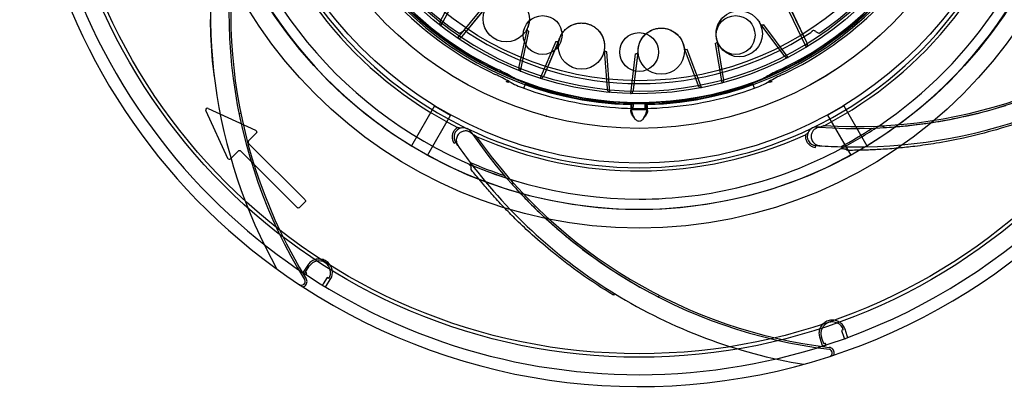
# Model space of a CAD drawing. Units: inches. Extents: x -11.7 to 15.6, y -9 to 16.2.
# Drawn here: x -9.6 to -5.4, y -6.9 to -5.3 of the extents above; entities that cross this region are included whole.
import ezdxf

# ---------------------------------------------------------------- set-up
doc = ezdxf.new("R2010")
doc.units = ezdxf.units.IN
doc.header["$LTSCALE"] = 0.935
doc.header["$MEASUREMENT"] = 0
doc.layers.get('0').update_dxf_attribs({"linetype": 'CONTINUOUS'})

msp = doc.modelspace()

# ---------------------------------------------------------------- linework, layer by layer
at = {"color": 6, "linetype": 'CONTINUOUS'}
for p, q in [((-7.8165, -5.3122), (-7.7381, -5.1675)), ((-7.8156, -5.3326), (-7.7334, -5.1805)), ((-7.6357, -5.2531), (-7.7439, -5.3846)), ((-7.7242, -5.3781), (-7.6216, -5.2532)), ((-7.7242, -5.3781), (-7.6233, -5.2558)), ((-6.3336, -5.2704), (-6.2596, -5.4237)), ((-6.2572, -5.4032), (-6.3276, -5.2577)), ((-6.2572, -5.4032), (-6.3259, -5.2602)), ((-7.448, -5.3456), (-7.4826, -5.5065)), ((-7.476, -5.5259), (-7.4399, -5.3568)), ((-6.4543, -5.3275), (-6.3558, -5.4593)), ((-6.3369, -5.467), (-6.4405, -5.3287)), ((-7.3257, -5.3991), (-7.3926, -5.5556)), ((-7.3755, -5.5439), (-7.3122, -5.3952)), ((-7.3755, -5.5439), (-7.313, -5.3982)), ((-6.6113, -5.557), (-6.638, -5.3975)), ((-6.6113, -5.5569), (-6.6372, -5.4005)), ((-7.1196, -5.4352), (-7.1076, -5.5993)), ((-7.0959, -5.616), (-7.1086, -5.4436)), ((-6.9944, -5.6052), (-6.9753, -5.4447)), ((-6.9944, -5.6051), (-6.9753, -5.4477)), ((-6.7792, -5.429), (-6.7217, -5.5831)), ((-6.7057, -5.5959), (-6.7663, -5.434)), ((-6.6474, -5.4081), (-6.6194, -5.576)), ((-6.9872, -5.4521), (-7.0074, -5.6212)), ((-7.5236, -5.5702), (-7.5252, -5.574)), ((-6.4187, -5.5702), (-6.4171, -5.574)), ((-7.4615, -5.5987), (-7.4535, -5.5764)), ((-6.4807, -5.5987), (-6.4888, -5.5765)), ((-8.8156, -5.6946), (-8.7224, -5.8965)), ((-8.8052, -5.6842), (-8.6034, -5.7775)), ((-7.0066, -5.677), (-7.007, -5.6965)), ((-6.9961, -5.6888), (-6.9461, -5.6888)), ((-6.9465, -5.6652), (-6.9957, -5.6652)), ((-6.94, -5.6898), (-6.9383, -5.6909)), ((-6.9383, -5.6909), (-6.9388, -5.6676)), ((-6.9352, -5.6965), (-6.9357, -5.677)), ((-6.2051, -5.7643), (-6.2136, -5.7637)), ((-5.9315, -5.7661), (-5.9289, -5.766)), ((-5.9289, -5.766), (-5.9177, -5.7653)), ((-5.9177, -5.7653), (-5.9063, -5.7645)), ((-5.9063, -5.7645), (-5.8965, -5.7638)), ((-5.8965, -5.7638), (-5.8849, -5.7629)), ((-7.6824, -5.7907), (-7.6872, -5.7837)), ((-8.7097, -5.8987), (-8.6777, -5.8667)), ((-8.6665, -5.8667), (-8.4271, -6.1061)), ((-8.6331, -5.8333), (-8.3937, -6.0727)), ((-7.7423, -5.8424), (-7.7472, -5.8353)), ((-6.2021, -5.8434), (-6.2106, -5.8428)), ((-7.5132, -6.0057), (-7.5115, -6.0077)), ((-7.5115, -6.0077), (-7.5039, -6.016)), ((-7.5039, -6.016), (-7.4962, -6.0245)), ((-7.4962, -6.0245), (-7.4896, -6.0317)), ((-7.4896, -6.0317), (-7.4816, -6.0402)), ((-8.416, -6.1061), (-8.3937, -6.0839))]:
    msp.add_line(p, q, dxfattribs=at)
at = {"color": 7, "linetype": 'CONTINUOUS'}
for p, q in [((-7.4552, -5.5804), (-7.4535, -5.5764)), ((-6.4888, -5.5764), (-6.487, -5.5804)), ((-7.8418, -5.6731), (-7.9404, -5.8437)), ((-7.8418, -5.6731), (-7.7737, -5.7125)), ((-7.0034, -5.6676), (-7.004, -5.6909)), ((-7.004, -5.6909), (-7.0023, -5.6898)), ((-6.9961, -5.6888), (-6.9957, -5.6652)), ((-6.9465, -5.6652), (-6.9461, -5.6888)), ((-6.94, -5.6898), (-6.9405, -5.6665)), ((-6.9405, -5.6665), (-6.9388, -5.6676)), ((-6.1686, -5.7125), (-6.1004, -5.6731)), ((-6.1004, -5.6731), (-6.0019, -5.8437)), ((-8.6741, -5.7067), (-8.6664, -5.7051)), ((-7.7737, -5.7125), (-7.8722, -5.8831)), ((-6.1686, -5.7125), (-6.0701, -5.8831)), ((-5.9358, -5.7585), (-5.9275, -5.7647)), ((-8.6331, -5.8222), (-8.6011, -5.7902)), ((-7.7586, -5.8327), (-7.7521, -5.8282)), ((-6.2198, -5.8501), (-6.2193, -5.8422)), ((-6.0873, -5.8628), (-6.0951, -5.8558)), ((-7.6859, -5.9442), (-7.6853, -5.9338)), ((-7.5099, -5.9976), (-7.5096, -6.008)), ((-8.3818, -6.3518), (-8.3976, -6.3766)), ((-8.391, -6.3808), (-8.3752, -6.3561)), ((-8.3976, -6.3766), (-8.402, -6.3832)), ((-8.3901, -6.3815), (-8.391, -6.3808)), ((-8.3893, -6.3926), (-8.3851, -6.3863)), ((-8.2988, -6.4047), (-8.3154, -6.4307)), ((-8.2922, -6.409), (-8.2988, -6.4047)), ((-8.3154, -6.4307), (-8.3193, -6.4371)), ((-8.3054, -6.4447), (-8.3013, -6.438)), ((-8.3013, -6.438), (-8.2856, -6.4132)), ((-7.0758, -6.4726), (-7.0799, -6.4793)), ((-6.8891, -6.4873), (-6.8855, -6.4803)), ((-6.2025, -6.6611), (-6.193, -6.6888)), ((-6.1855, -6.6863), (-6.1951, -6.6585)), ((-6.102, -6.6266), (-6.1094, -6.6291)), ((-6.1094, -6.6291), (-6.0994, -6.6583)), ((-6.0994, -6.6583), (-6.0968, -6.6654)), ((-6.085, -6.6518), (-6.0945, -6.624)), ((-6.0823, -6.6592), (-6.085, -6.6518)), ((-6.193, -6.6888), (-6.1906, -6.6963)), ((-6.1845, -6.686), (-6.1855, -6.6863)), ((-6.1753, -6.6923), (-6.1776, -6.6851))]:
    msp.add_line(p, q, dxfattribs=at)
at = {"color": 6, "linetype": 'CONTINUOUS'}
for points in [[(-8.779, -5.5515), (-8.7816, -5.5288), (-8.7841, -5.5062), (-8.7863, -5.4836), (-8.7882, -5.461), (-8.79, -5.4386), (-8.7914, -5.4162), (-8.7927, -5.394), (-8.7937, -5.3718), (-8.7945, -5.3499), (-8.7951, -5.3281), (-8.7955, -5.3064)], [(-7.4383, -5.3035), (-7.4385, -5.3088), (-7.4389, -5.3141), (-7.4397, -5.3195), (-7.4408, -5.3248), (-7.4421, -5.3302), (-7.4438, -5.3354), (-7.4458, -5.3406), (-7.448, -5.3456)], [(-7.3122, -5.3952), (-7.3107, -5.3899), (-7.3089, -5.3847), (-7.3068, -5.3795), (-7.3045, -5.3746), (-7.3018, -5.3698), (-7.299, -5.3652), (-7.2959, -5.3608), (-7.2927, -5.3566), (-7.2893, -5.3527), (-7.2857, -5.349), (-7.2821, -5.3456), (-7.2783, -5.3424), (-7.2745, -5.3395), (-7.2706, -5.3368), (-7.2666, -5.3343), (-7.2627, -5.3321), (-7.2587, -5.3301), (-7.2548, -5.3284), (-7.2509, -5.3268), (-7.247, -5.3255), (-7.2431, -5.3243), (-7.2393, -5.3233), (-7.2355, -5.3225), (-7.2318, -5.3219), (-7.2281, -5.3214), (-7.2244, -5.321), (-7.2208, -5.3208), (-7.2173, -5.3207), (-7.2138, -5.3208), (-7.2103, -5.3209), (-7.2068, -5.3212), (-7.2034, -5.3216), (-7.2, -5.3221), (-7.1967, -5.3228), (-7.1933, -5.3235), (-7.19, -5.3244), (-7.1867, -5.3254), (-7.1835, -5.3265), (-7.1802, -5.3277), (-7.177, -5.3291), (-7.1738, -5.3306), (-7.1705, -5.3322), (-7.1673, -5.334), (-7.1641, -5.3359), (-7.161, -5.338), (-7.1578, -5.3403), (-7.1547, -5.3427), (-7.1516, -5.3453), (-7.1486, -5.3481), (-7.1456, -5.3511), (-7.1427, -5.3542), (-7.1399, -5.3576), (-7.1371, -5.3612), (-7.1345, -5.365), (-7.132, -5.369), (-7.1296, -5.3732), (-7.1274, -5.3777), (-7.1254, -5.3823), (-7.1236, -5.3871), (-7.1221, -5.392), (-7.1208, -5.3971), (-7.1197, -5.4024), (-7.1189, -5.4078), (-7.1184, -5.4132), (-7.1183, -5.4187), (-7.1184, -5.4242), (-7.1188, -5.4297), (-7.1196, -5.4352)], [(-6.6381, -5.3975), (-6.6397, -5.3922), (-6.641, -5.3869), (-6.642, -5.3814), (-6.6427, -5.376), (-6.6431, -5.3705), (-6.6431, -5.3651), (-6.6429, -5.3598), (-6.6425, -5.3545), (-6.6417, -5.3494), (-6.6407, -5.3444), (-6.6394, -5.3395), (-6.638, -5.3348), (-6.6363, -5.3303), (-6.6345, -5.3259), (-6.6325, -5.3217), (-6.6304, -5.3177), (-6.6281, -5.3139), (-6.6257, -5.3103), (-6.6232, -5.3069), (-6.6207, -5.3037)], [(-6.4685, -5.304), (-6.4652, -5.3083), (-6.4621, -5.3128), (-6.4592, -5.3176), (-6.4566, -5.3224), (-6.4543, -5.3275)], [(-6.9753, -5.4446), (-6.9753, -5.4391), (-6.9751, -5.4336), (-6.9745, -5.4281), (-6.9737, -5.4227), (-6.9725, -5.4173), (-6.9711, -5.4121), (-6.9694, -5.407), (-6.9674, -5.4021), (-6.9653, -5.3974), (-6.9629, -5.3929), (-6.9603, -5.3885), (-6.9576, -5.3844), (-6.9547, -5.3805), (-6.9518, -5.3769), (-6.9487, -5.3734), (-6.9455, -5.3702), (-6.9422, -5.3672), (-6.939, -5.3644), (-6.9356, -5.3618), (-6.9323, -5.3594), (-6.9289, -5.3572), (-6.9255, -5.3552), (-6.9221, -5.3534), (-6.9187, -5.3517), (-6.9153, -5.3502), (-6.9119, -5.3488), (-6.9085, -5.3476), (-6.9051, -5.3465), (-6.9017, -5.3456), (-6.8983, -5.3447), (-6.8949, -5.344), (-6.8915, -5.3435), (-6.8882, -5.343), (-6.8848, -5.3427), (-6.8813, -5.3425), (-6.8779, -5.3424), (-6.8745, -5.3424), (-6.871, -5.3426), (-6.8676, -5.3428), (-6.8641, -5.3432), (-6.8606, -5.3438), (-6.857, -5.3444), (-6.8534, -5.3452), (-6.8498, -5.3462), (-6.8462, -5.3473), (-6.8425, -5.3486), (-6.8389, -5.35), (-6.8352, -5.3517), (-6.8315, -5.3535), (-6.8278, -5.3555), (-6.8241, -5.3578), (-6.8204, -5.3602), (-6.8168, -5.3629), (-6.8132, -5.3658), (-6.8097, -5.3689), (-6.8062, -5.3723), (-6.8029, -5.376), (-6.7997, -5.3798), (-6.7966, -5.3839), (-6.7937, -5.3882), (-6.791, -5.3928), (-6.7885, -5.3975), (-6.7863, -5.4024), (-6.7843, -5.4075), (-6.7826, -5.4127), (-6.7812, -5.4181), (-6.78, -5.4235), (-6.7792, -5.429)], [(-5.8849, -5.7629), (-5.8784, -5.7624), (-5.8714, -5.7618), (-5.8639, -5.7612), (-5.856, -5.7605), (-5.8476, -5.7597), (-5.8388, -5.7588), (-5.8294, -5.7579), (-5.8196, -5.7568), (-5.8092, -5.7557), (-5.7984, -5.7544), (-5.7871, -5.753), (-5.7752, -5.7515), (-5.7629, -5.7499), (-5.7501, -5.7481), (-5.7369, -5.7461), (-5.7231, -5.7441), (-5.7089, -5.7418), (-5.6942, -5.7394), (-5.6791, -5.7368), (-5.6636, -5.734), (-5.6476, -5.731), (-5.6312, -5.7278), (-5.6145, -5.7244), (-5.5974, -5.7207), (-5.5799, -5.7169), (-5.5621, -5.7128), (-5.544, -5.7084), (-5.5256, -5.7039), (-5.5069, -5.6991), (-5.4879, -5.694), (-5.4688, -5.6887), (-5.4494, -5.6832), (-5.4298, -5.6774), (-5.4101, -5.6713)], [(-7.4816, -6.0402), (-7.4772, -6.045), (-7.4724, -6.0501), (-7.4672, -6.0555), (-7.4617, -6.0612), (-7.4559, -6.0673), (-7.4497, -6.0737), (-7.4431, -6.0804), (-7.4361, -6.0874), (-7.4288, -6.0948), (-7.4211, -6.1025), (-7.4129, -6.1105), (-7.4044, -6.1187), (-7.3954, -6.1273), (-7.3861, -6.1362), (-7.3763, -6.1454), (-7.3661, -6.1549), (-7.3555, -6.1646), (-7.3444, -6.1745), (-7.3329, -6.1847), (-7.3211, -6.1951), (-7.3088, -6.2057), (-7.296, -6.2166), (-7.2829, -6.2275), (-7.2694, -6.2387), (-7.2555, -6.2499), (-7.2411, -6.2613), (-7.2265, -6.2728), (-7.2114, -6.2843), (-7.196, -6.2959), (-7.1802, -6.3076), (-7.1641, -6.3193), (-7.1477, -6.331), (-7.131, -6.3427), (-7.1139, -6.3543), (-7.0966, -6.3659), (-7.0789, -6.3775), (-7.061, -6.389), (-7.0428, -6.4004), (-7.0244, -6.4117), (-7.0057, -6.4229), (-6.9868, -6.434), (-6.9677, -6.445), (-6.9483, -6.4558), (-6.9288, -6.4664), (-6.909, -6.4769), (-6.8891, -6.4873)]]:
    msp.add_lwpolyline(points, dxfattribs=at)
at = {"color": 7, "linetype": 'CONTINUOUS'}
for radius in [4.7487, 4.67, 2.5, 2.485, 1.95, 1.8713, 1.6732, 1.5258, 1.5256, 1.378, 1.3228]:
    msp.add_circle((-6.9711, -4.2437), radius, dxfattribs=at)
at = {"color": 6, "linetype": 'CONTINUOUS'}
for centre, radius in [((-6.9711, -4.2437), 1.4173), ((-7.5367, -5.303), 0.0984), ((-6.5447, -5.3663), 0.0984), ((-7.3818, -5.3721), 0.0827), ((-7.2167, -5.4191), 0.0984), ((-6.5604, -5.3721), 0.0827), ((-6.9711, -5.4445), 0.0827), ((-6.8769, -5.4408), 0.0984)]:
    msp.add_circle(centre, radius, dxfattribs=at)
for centre, radius, start, end in [((-6.9711, -4.2437), 2.625, 339.8222, 236.5796), ((-6.9711, -4.2437), 2.5738, 339.1295, 287.1574), ((-6.9711, -4.2437), 1.417, 105.4773, 74.5228), ((-6.9711, -4.2437), 1.8268, 149.6548, 270), ((-6.9711, -4.2437), 1.4149, 166.8341, 328.1605), ((-6.9711, -4.2437), 1.8268, 303.9405, 349.5082), ((-6.9709, -4.2435), 1.6933, 192.9849, 244.4026), ((-6.9714, -4.2435), 1.6932, 295.8415, 347.2557), ((-6.9711, -4.2437), 1.7066, 194.6174, 243.0819), ((-6.9711, -4.2437), 1.7066, 297.4746, 345.939), ((-6.5575, -5.2787), 2.2382, 166.2011, 209.1427), ((-6.9711, -4.2437), 1.4331, 205.2809, 244.7191), ((-6.9711, -4.2437), 1.4331, 295.2809, 334.7191), ((-6.9711, -4.2437), 2.625, 289.5813, 339.4368), ((-6.9711, -4.2437), 2.5738, 290.2034, 339.0823), ((-7.9935, -6.4082), 0.9607, 60.7185, 64.7167), ((-7.3194, -5.206), 0.4176, 240.7213, 250.1004), ((-6.6229, -5.206), 0.4176, 289.8998, 299.2789), ((-5.9488, -6.4082), 0.9607, 115.2833, 119.2815), ((-8.8085, -5.6913), 0.00787, 65.1998, 204.8002), ((-7.7198, -5.8067), 0.04, 64.4478, 103.2049), ((-7.7195, -5.806), 0.0393, 34.4185, 64.4483), ((-6.9712, -4.2435), 1.6931, 244.4122, 270.0012), ((-6.9712, -4.2433), 1.6934, 270.0009, 295.8304), ((-6.2159, -5.8036), 0.04, 115.8764, 154.6334), ((-6.2162, -5.8029), 0.0393, 85.8471, 115.8769), ((-6.0542, -3.6101), 2.1594, 265.7714, 265.9593), ((-5.9041, -4.5656), 2.1594, 214.3428, 214.5307), ((-6.9711, -4.2437), 1.7066, 246.046, 294.5105), ((-5.9041, -4.5656), 2.2382, 214.3414, 217.0613), ((-6.9711, -4.2437), 1.8268, 270, 298.0796), ((-6.0542, -3.6101), 2.2382, 265.7699, 268.4898), ((-8.7152, -5.8932), 0.00787, 204.8002, 315), ((-6.9711, -4.2437), 2.625, 236.965, 289.5813), ((-5.9041, -4.5656), 2.2382, 238.4307, 260.5713), ((-6.9711, -4.2437), 2.5738, 287.7009, 290.1563), ((-6.9711, -4.2437), 2.5738, 287.1574, 287.6538)]:
    msp.add_arc(centre, radius, start, end, dxfattribs=at)
at = {"color": 7, "linetype": 'CONTINUOUS'}
for centre, radius, start, end in [((-6.9711, -4.2437), 1.3667, 105.6458, 74.3542), ((-6.9711, -4.2437), 1.3583, 105.7349, 235.4976), ((-6.9711, -4.2437), 1.3583, 304.5024, 74.2651), ((-6.9711, -4.2437), 1.8701, 181.2063, 238.7937), ((-6.9711, -4.2437), 1.4242, 181.3, 268.7), ((-6.9711, -4.2437), 1.4242, 271.3, 358.7), ((-6.9711, -4.2437), 1.8701, 301.2063, 358.7937), ((-6.5575, -5.2787), 2.1594, 163.1021, 211.6954), ((-6.5575, -5.2787), 2.1516, 163.6885, 211.6953), ((-6.9711, -4.2437), 1.4095, 205.2833, 244.7167), ((-6.9712, -4.2437), 1.4095, 295.2833, 334.7167), ((-6.0542, -3.6101), 2.1594, 265.9593, 314.5525), ((-6.0542, -3.6101), 2.1516, 266.5457, 314.5524), ((-7.734, -5.3454), 0.0164, 312.9585, 317.9388), ((-6.9711, -4.2437), 1.3351, 236.8119, 303.1881), ((-6.2081, -5.3453), 0.0166, 222.0819, 227.0171), ((-7.9935, -6.4082), 0.9843, 60.7185, 64.7167), ((-5.9488, -6.4082), 0.9843, 115.2833, 119.2815), ((-7.871, -6.1506), 0.6704, 59.9128, 60.1332), ((-7.9603, -6.3391), 0.8802, 60.376, 60.5741), ((-7.3194, -5.206), 0.3939, 240.721, 250.1004), ((-6.6229, -5.206), 0.3939, 289.8996, 299.279), ((-5.9792, -6.3441), 0.8859, 119.427, 119.6237), ((-6.073, -6.1476), 0.667, 119.8663, 120.0878), ((-6.9711, -4.2437), 1.4217, 250.0921, 269.0086), ((-6.9711, -4.2437), 1.4217, 270.9914, 289.9079), ((-6.0542, -3.6101), 2.2382, 268.4898, 289.8593), ((-7.7196, -5.806), 0.0394, 103.6965, 214.3444), ((-6.9711, -4.2437), 1.8189, 298.145, 303.0519), ((-6.9711, -4.2437), 1.8268, 298.0796, 303.9405), ((-6.0542, -3.61), 2.1517, 272.7433, 273.1542), ((-5.932, -5.7583), 0.00786, 273.2556, 304.5152), ((-5.9041, -4.5656), 2.1594, 214.5307, 263.1239), ((-5.9041, -4.5656), 2.1516, 215.1171, 263.1238), ((-6.2164, -5.803), 0.0394, 155.125, 265.773), ((-6.0542, -3.6101), 2.2461, 268.543, 268.9565), ((-6.9711, -4.2437), 1.8701, 241.2063, 298.7937), ((-6.9711, -4.2437), 1.8268, 246.651, 252.5119), ((-5.9041, -4.5656), 2.2461, 217.1144, 217.5279), ((-6.9711, -4.2437), 1.8189, 246.7164, 251.6233), ((-5.9041, -4.5656), 2.2382, 217.0613, 238.4307), ((-5.904, -4.5656), 2.1516, 221.3147, 221.7257), ((-7.5073, -6.0005), 0.00786, 221.8271, 253.0859), ((-8.3337, -6.3825), 0.0492, 327.5, 147.5), ((-8.3976, -6.3766), 0.00787, 236.2252, 327.5), ((-6.9711, -4.2437), 2.5738, 236.2252, 236.2723), ((-8.4083, -6.4215), 0.0157, 236.5796, 31.6954), ((-6.9711, -4.2437), 2.625, 236.5796, 236.965), ((-6.9711, -4.2437), 2.5738, 238.7277, 238.7748), ((-6.1485, -6.6425), 0.0492, 18.9286, 198.9286), ((-6.9711, -4.2437), 2.5738, 290.1563, 290.2034), ((-6.9711, -4.2437), 2.5738, 287.6538, 287.7009), ((-6.1645, -6.7252), 0.0157, 288.0082, 83.1239), ((-6.9711, -4.2437), 2.625, 288.0082, 288.3936)]:
    msp.add_arc(centre, radius, start, end, dxfattribs=at)
at = {"color": 6, "linetype": 'CONTINUOUS'}
for points, knots in [([(-7.8165, -5.3122), (-7.8173, -5.3137), (-7.8185, -5.3165), (-7.8194, -5.3208), (-7.8195, -5.3247), (-7.8188, -5.328), (-7.8175, -5.3307), (-7.8162, -5.3321), (-7.8156, -5.3326)], [0, 0, 0, 0, 0.224046, 0.420973, 0.594242, 0.747498, 0.882024, 1, 1, 1, 1]), ([(-7.4399, -5.3568), (-7.4416, -5.3562), (-7.4447, -5.3544), (-7.4479, -5.3507), (-7.4484, -5.3476), (-7.4482, -5.3463)], [0, 0, 0, 0, 0.385231, 0.720905, 1, 1, 1, 1]), ([(-6.4405, -5.3287), (-6.4421, -5.3295), (-6.4454, -5.3307), (-6.4504, -5.3307), (-6.4531, -5.329), (-6.4539, -5.328)], [0, 0, 0, 0, 0.385404, 0.721079, 1, 1, 1, 1]), ([(-7.7439, -5.3846), (-7.7425, -5.3855), (-7.7392, -5.3865), (-7.7338, -5.3855), (-7.7286, -5.3827), (-7.7256, -5.3798), (-7.7242, -5.3781)], [0, 0, 0, 0, 0.212528, 0.446612, 0.707905, 1, 1, 1, 1]), ([(-7.3257, -5.3991), (-7.3239, -5.3997), (-7.3203, -5.4002), (-7.3153, -5.3992), (-7.3129, -5.3969), (-7.3123, -5.3956)], [0, 0, 0, 0, 0.385746, 0.721417, 1, 1, 1, 1]), ([(-6.6474, -5.4081), (-6.6455, -5.4076), (-6.6422, -5.4061), (-6.6385, -5.4026), (-6.6378, -5.3993), (-6.638, -5.398)], [0, 0, 0, 0, 0.385742, 0.72142, 1, 1, 1, 1]), ([(-6.2596, -5.4237), (-6.2582, -5.4229), (-6.2559, -5.4203), (-6.2545, -5.415), (-6.2549, -5.4091), (-6.2563, -5.4051), (-6.2572, -5.4032)], [0, 0, 0, 0, 0.212528, 0.446612, 0.707905, 1, 1, 1, 1]), ([(-7.1086, -5.4436), (-7.1105, -5.4435), (-7.1139, -5.4427), (-7.118, -5.44), (-7.1194, -5.4372), (-7.1195, -5.4358)], [0, 0, 0, 0, 0.38544, 0.72112, 1, 1, 1, 1]), ([(-6.9872, -5.4521), (-6.9853, -5.4522), (-6.9817, -5.4517), (-6.9771, -5.4493), (-6.9755, -5.4464), (-6.9753, -5.4451)], [0, 0, 0, 0, 0.385742, 0.72142, 1, 1, 1, 1]), ([(-6.7663, -5.434), (-6.7681, -5.4344), (-6.7716, -5.4346), (-6.7764, -5.4332), (-6.7785, -5.4308), (-6.779, -5.4296)], [0, 0, 0, 0, 0.385314, 0.720981, 1, 1, 1, 1]), ([(-6.3558, -5.4593), (-6.3549, -5.4604), (-6.3531, -5.4625), (-6.3501, -5.4649), (-6.3472, -5.4666), (-6.3442, -5.4677), (-6.3415, -5.4681), (-6.339, -5.4679), (-6.3375, -5.4674), (-6.3369, -5.467)], [0, 0, 0, 0, 0.193736, 0.367091, 0.522622, 0.662233, 0.787421, 0.899845, 1, 1, 1, 1]), ([(-7.4826, -5.5065), (-7.4829, -5.5079), (-7.4833, -5.5106), (-7.4831, -5.5145), (-7.4825, -5.5178), (-7.4814, -5.5207), (-7.4799, -5.5231), (-7.4781, -5.5248), (-7.4767, -5.5256), (-7.476, -5.5259)], [0, 0, 0, 0, 0.193737, 0.367098, 0.522635, 0.662254, 0.787454, 0.899889, 1, 1, 1, 1]), ([(-7.3926, -5.5556), (-7.3911, -5.5561), (-7.3876, -5.5561), (-7.3827, -5.5537), (-7.3785, -5.5495), (-7.3764, -5.5459), (-7.3755, -5.5439)], [0, 0, 0, 0, 0.212528, 0.446612, 0.707905, 1, 1, 1, 1]), ([(-6.6194, -5.576), (-6.6178, -5.5756), (-6.6149, -5.5737), (-6.6121, -5.5691), (-6.6108, -5.5633), (-6.611, -5.5591), (-6.6113, -5.5569)], [0, 0, 0, 0, 0.212528, 0.446612, 0.707905, 1, 1, 1, 1]), ([(-7.4615, -5.5987), (-7.399, -5.6213), (-7.2703, -5.658), (-7.0716, -5.6858), (-6.8707, -5.6858), (-6.672, -5.658), (-6.5433, -5.6213), (-6.4807, -5.5987)], [0, 0, 0, 0, 0.199635, 0.400006, 0.600003, 0.800363, 1, 1, 1, 1]), ([(-6.4888, -5.5765), (-6.5503, -5.5988), (-6.6769, -5.6348), (-6.8723, -5.6622), (-7.0699, -5.6622), (-7.2653, -5.6348), (-7.392, -5.5988), (-7.4535, -5.5765)], [0, 0, 0, 0, 0.199637, 0.400008, 0.600004, 0.800363, 1, 1, 1, 1]), ([(-7.1076, -5.5993), (-7.1075, -5.6007), (-7.1071, -5.6034), (-7.1059, -5.6071), (-7.1043, -5.6101), (-7.1024, -5.6126), (-7.1003, -5.6144), (-7.0981, -5.6156), (-7.0966, -5.616), (-7.0959, -5.616)], [0, 0, 0, 0, 0.193735, 0.367089, 0.522619, 0.66223, 0.787416, 0.899839, 1, 1, 1, 1]), ([(-7.0074, -5.6212), (-7.0058, -5.6212), (-7.0025, -5.6203), (-6.9985, -5.6166), (-6.9956, -5.6114), (-6.9946, -5.6073), (-6.9944, -5.6051)], [0, 0, 0, 0, 0.212529, 0.446613, 0.707905, 1, 1, 1, 1]), ([(-6.7217, -5.5831), (-6.7212, -5.5845), (-6.72, -5.5869), (-6.7179, -5.5901), (-6.7155, -5.5926), (-6.713, -5.5944), (-6.7104, -5.5956), (-6.708, -5.5961), (-6.7064, -5.596), (-6.7057, -5.5959)], [0, 0, 0, 0, 0.193739, 0.367099, 0.522635, 0.662253, 0.78745, 0.899883, 1, 1, 1, 1]), ([(-7.007, -5.697), (-7.0071, -5.6966), (-7.007, -5.6959), (-7.0069, -5.6949), (-7.0067, -5.694), (-7.0063, -5.6931), (-7.0059, -5.6924), (-7.0053, -5.6918), (-7.0047, -5.6912), (-7.0042, -5.691), (-7.004, -5.6909)], [0, 0, 0, 0, 0.153291, 0.295352, 0.427144, 0.550198, 0.666521, 0.778384, 0.888432, 1, 1, 1, 1]), ([(-7.007, -5.697), (-7.007, -5.6981), (-7.0067, -5.7007), (-7.0054, -5.7048), (-7.0032, -5.7095), (-7, -5.7148), (-6.9956, -5.7205), (-6.9921, -5.7243), (-6.9901, -5.7261)], [0, 0, 0, 0, 0.098629, 0.221588, 0.372073, 0.551374, 0.76043, 1, 1, 1, 1]), ([(-7.0034, -5.6676), (-7.0036, -5.6677), (-7.0038, -5.6679), (-7.0042, -5.6682), (-7.0045, -5.6686), (-7.0049, -5.6692), (-7.0054, -5.6701), (-7.0058, -5.6713), (-7.0061, -5.6727), (-7.0064, -5.6743), (-7.0065, -5.676), (-7.0066, -5.6772), (-7.0066, -5.6778)], [0, 0, 0, 0, 0.042736, 0.087073, 0.133429, 0.182135, 0.287467, 0.404471, 0.533903, 0.676241, 0.831666, 1, 1, 1, 1]), ([(-7.0066, -5.6778), (-7.0066, -5.6784), (-7.0066, -5.6795), (-7.0064, -5.6813), (-7.0062, -5.6832), (-7.006, -5.6852), (-7.0056, -5.6873), (-7.0052, -5.6895), (-7.0047, -5.6918), (-7.0041, -5.6942), (-7.0034, -5.6967), (-7.0026, -5.6992), (-7.0018, -5.7018), (-7.0005, -5.7053), (-6.9987, -5.7098), (-6.9962, -5.7153), (-6.9933, -5.7208), (-6.9912, -5.7244), (-6.9901, -5.7261)], [0, 0, 0, 0, 0.032618, 0.067434, 0.104447, 0.143646, 0.185008, 0.228468, 0.273955, 0.321399, 0.370719, 0.421791, 0.474481, 0.528654, 0.640885, 0.757381, 0.877232, 1, 1, 1, 1]), ([(-6.9522, -5.7261), (-6.9511, -5.7244), (-6.9489, -5.7208), (-6.9461, -5.7153), (-6.9436, -5.7098), (-6.9418, -5.7053), (-6.9405, -5.7018), (-6.9397, -5.6992), (-6.9389, -5.6967), (-6.9382, -5.6942), (-6.9376, -5.6918), (-6.9371, -5.6895), (-6.9367, -5.6873), (-6.9363, -5.6852), (-6.936, -5.6832), (-6.9358, -5.6813), (-6.9357, -5.6795), (-6.9357, -5.6784), (-6.9357, -5.6778)], [0, 0, 0, 0, 0.12276, 0.242605, 0.359095, 0.471323, 0.525495, 0.578185, 0.629259, 0.67858, 0.726027, 0.771517, 0.81498, 0.856344, 0.895547, 0.932562, 0.96738, 1, 1, 1, 1]), ([(-6.9352, -5.697), (-6.9352, -5.6981), (-6.9356, -5.7007), (-6.9369, -5.7048), (-6.9391, -5.7095), (-6.9423, -5.7148), (-6.9466, -5.7205), (-6.9502, -5.7243), (-6.9522, -5.7261)], [0, 0, 0, 0, 0.098612, 0.22154, 0.372001, 0.551298, 0.760367, 1, 1, 1, 1]), ([(-6.9357, -5.6778), (-6.9357, -5.6772), (-6.9357, -5.676), (-6.9359, -5.6743), (-6.9361, -5.6727), (-6.9365, -5.6713), (-6.9369, -5.6701), (-6.9374, -5.6692), (-6.9378, -5.6686), (-6.9381, -5.6682), (-6.9384, -5.6679), (-6.9387, -5.6677), (-6.9388, -5.6676)], [0, 0, 0, 0, 0.168342, 0.323772, 0.466111, 0.595542, 0.712544, 0.817873, 0.866576, 0.91293, 0.957266, 1, 1, 1, 1]), ([(-6.9383, -5.6909), (-6.938, -5.691), (-6.9376, -5.6912), (-6.9369, -5.6918), (-6.9364, -5.6924), (-6.936, -5.6931), (-6.9356, -5.694), (-6.9354, -5.6949), (-6.9352, -5.6959), (-6.9352, -5.6966), (-6.9352, -5.697)], [0, 0, 0, 0, 0.111563, 0.221607, 0.333468, 0.44979, 0.572843, 0.704637, 0.846702, 1, 1, 1, 1]), ([(-7.6779, -5.7971), (-7.6792, -5.7954), (-7.6818, -5.7921), (-7.6865, -5.788), (-7.6915, -5.7848), (-7.6969, -5.7824), (-7.7027, -5.7808), (-7.7089, -5.78), (-7.7154, -5.7804), (-7.7223, -5.7819), (-7.7292, -5.7849), (-7.7359, -5.7895), (-7.7419, -5.7959), (-7.7464, -5.8037), (-7.749, -5.8123), (-7.7497, -5.821), (-7.7485, -5.8291), (-7.746, -5.8363), (-7.7436, -5.8406), (-7.7423, -5.8425)], [0, 0, 0, 0, 0.052443, 0.101923, 0.149618, 0.196734, 0.2445, 0.294123, 0.346767, 0.403179, 0.463695, 0.529105, 0.599479, 0.672536, 0.745372, 0.815722, 0.881694, 0.942946, 1, 1, 1, 1]), ([(-6.1973, -5.7648), (-6.1995, -5.7647), (-6.2037, -5.7648), (-6.2098, -5.7658), (-6.2155, -5.7678), (-6.2207, -5.7705), (-6.2255, -5.774), (-6.23, -5.7784), (-6.2338, -5.7837), (-6.2369, -5.79), (-6.2389, -5.7973), (-6.2394, -5.8055), (-6.2381, -5.8141), (-6.2349, -5.8225), (-6.2298, -5.8299), (-6.2234, -5.8358), (-6.2163, -5.84), (-6.2091, -5.8425), (-6.2043, -5.8433), (-6.2019, -5.8435)], [0, 0, 0, 0, 0.052443, 0.101923, 0.149618, 0.196734, 0.2445, 0.294123, 0.346767, 0.403179, 0.463695, 0.529105, 0.599479, 0.672536, 0.745372, 0.815722, 0.881694, 0.942946, 1, 1, 1, 1])]:
    msp.add_open_spline(points, degree=3, knots=knots, dxfattribs=at)
at = {"color": 7, "linetype": 'CONTINUOUS'}
for points, knots in [([(-7.7387, -5.3655), (-7.7388, -5.3653), (-7.7389, -5.3649), (-7.7393, -5.3644), (-7.7398, -5.3637), (-7.7402, -5.3633), (-7.7405, -5.3631)], [0, 0, 0, 0, 0.208346, 0.417305, 0.652734, 1, 1, 1, 1]), ([(-7.7228, -5.3574), (-7.724, -5.3585), (-7.7267, -5.3605), (-7.731, -5.3627), (-7.7351, -5.3643), (-7.7376, -5.3651), (-7.7387, -5.3655)], [0, 0, 0, 0, 0.268551, 0.55744, 0.804792, 1, 1, 1, 1]), ([(-7.707, -5.3551), (-7.7085, -5.3541), (-7.7119, -5.3527), (-7.7174, -5.3532), (-7.7206, -5.3551), (-7.7218, -5.3564)], [0, 0, 0, 0, 0.333587, 0.665785, 1, 1, 1, 1]), ([(-7.702, -5.3611), (-7.7031, -5.3604), (-7.7048, -5.359), (-7.7067, -5.3571), (-7.7072, -5.3555), (-7.707, -5.3551)], [0, 0, 0, 0, 0.474221, 0.811873, 1, 1, 1, 1]), ([(-6.2353, -5.3551), (-6.235, -5.3555), (-6.2356, -5.3572), (-6.2375, -5.359), (-6.2393, -5.3604), (-6.2403, -5.3611)], [0, 0, 0, 0, 0.185938, 0.544426, 1, 1, 1, 1]), ([(-6.2204, -5.3564), (-6.2216, -5.3552), (-6.2247, -5.3532), (-6.2302, -5.3527), (-6.2337, -5.354), (-6.2353, -5.3551)], [0, 0, 0, 0, 0.321912, 0.653848, 1, 1, 1, 1]), ([(-6.2036, -5.3655), (-6.2047, -5.3651), (-6.2072, -5.3643), (-6.2112, -5.3627), (-6.2155, -5.3605), (-6.2182, -5.3586), (-6.2194, -5.3574)], [0, 0, 0, 0, 0.19672, 0.441768, 0.720202, 1, 1, 1, 1]), ([(-6.2018, -5.3631), (-6.202, -5.3633), (-6.2025, -5.3637), (-6.203, -5.3643), (-6.2033, -5.3649), (-6.2035, -5.3653), (-6.2036, -5.3655)], [0, 0, 0, 0, 0.346955, 0.577596, 0.790678, 1, 1, 1, 1]), ([(-7.5371, -5.5692), (-7.536, -5.5694), (-7.5339, -5.57), (-7.5308, -5.571), (-7.5288, -5.572), (-7.5278, -5.5725)], [0, 0, 0, 0, 0.337846, 0.670351, 1, 1, 1, 1]), ([(-7.5252, -5.574), (-7.5262, -5.5735), (-7.5282, -5.5725), (-7.5315, -5.5713), (-7.5337, -5.5707), (-7.5349, -5.5705)], [0, 0, 0, 0, 0.32981, 0.662375, 1, 1, 1, 1]), ([(-6.4074, -5.5705), (-6.4085, -5.5707), (-6.4108, -5.5713), (-6.414, -5.5725), (-6.4161, -5.5735), (-6.4171, -5.574)], [0, 0, 0, 0, 0.337422, 0.669994, 1, 1, 1, 1]), ([(-6.4145, -5.5725), (-6.4135, -5.572), (-6.4115, -5.571), (-6.4084, -5.57), (-6.4062, -5.5694), (-6.4052, -5.5692)], [0, 0, 0, 0, 0.329593, 0.662119, 1, 1, 1, 1]), ([(-7.0023, -5.6898), (-7.0017, -5.6896), (-7.0004, -5.6892), (-6.9984, -5.6889), (-6.9969, -5.6888), (-6.9961, -5.6888)], [0, 0, 0, 0, 0.297293, 0.629083, 1, 1, 1, 1]), ([(-6.9461, -5.6888), (-6.9454, -5.6888), (-6.9439, -5.6889), (-6.9418, -5.6892), (-6.9406, -5.6896), (-6.94, -5.6898)], [0, 0, 0, 0, 0.370937, 0.702725, 1, 1, 1, 1]), ([(-7.3638, -5.7181), (-7.3643, -5.7179), (-7.3652, -5.7175), (-7.3667, -5.7171), (-7.3677, -5.717), (-7.3683, -5.717)], [0, 0, 0, 0, 0.334331, 0.665667, 1, 1, 1, 1]), ([(-7.3683, -5.717), (-7.3677, -5.717), (-7.3667, -5.7171), (-7.3652, -5.7175), (-7.3643, -5.7179), (-7.3638, -5.7181)], [0, 0, 0, 0, 0.337268, 0.669612, 1, 1, 1, 1]), ([(-5.2912, -5.7226), (-5.3435, -5.7423), (-5.4426, -5.7745), (-5.582, -5.8099), (-5.6983, -5.8323), (-5.7908, -5.8455), (-5.869, -5.854), (-5.9374, -5.8591), (-5.9974, -5.8618), (-6.0425, -5.8627), (-6.0706, -5.8629), (-6.0839, -5.8628), (-6.0873, -5.8628)], [0, 0, 0, 0, 0.206424, 0.384306, 0.530472, 0.643205, 0.7291, 0.821092, 0.896374, 0.950754, 0.98743, 1, 1, 1, 1]), ([(-8.6034, -5.7775), (-8.6022, -5.778), (-8.6002, -5.7796), (-8.5986, -5.7832), (-8.5988, -5.7871), (-8.6002, -5.7892), (-8.6011, -5.7902)], [0, 0, 0, 0, 0.252974, 0.5, 0.747026, 1, 1, 1, 1]), ([(-7.7437, -5.7654), (-7.7481, -5.768), (-7.7562, -5.7747), (-7.7642, -5.7881), (-7.7676, -5.8034), (-7.766, -5.8189), (-7.7615, -5.8284), (-7.7586, -5.8327)], [0, 0, 0, 0, 0.200706, 0.400357, 0.599673, 0.79931, 1, 1, 1, 1]), ([(-7.7289, -5.7678), (-7.7305, -5.768), (-7.7339, -5.7682), (-7.7389, -5.7673), (-7.7422, -5.7661), (-7.7437, -5.7654)], [0, 0, 0, 0, 0.316634, 0.658183, 1, 1, 1, 1]), ([(-6.1838, -5.7578), (-6.1867, -5.7592), (-6.1921, -5.7616), (-6.1997, -5.7637), (-6.2043, -5.7643), (-6.2063, -5.7642)], [0, 0, 0, 0, 0.409822, 0.743983, 1, 1, 1, 1]), ([(-8.6331, -5.8222), (-8.634, -5.8232), (-8.6355, -5.8256), (-8.6355, -5.8299), (-8.634, -5.8323), (-8.6331, -5.8333)], [0, 0, 0, 0, 0.334502, 0.665373, 1, 1, 1, 1]), ([(-7.664, -5.8033), (-7.6669, -5.8019), (-7.6721, -5.7992), (-7.6785, -5.7946), (-7.6819, -5.7913), (-7.6831, -5.7897)], [0, 0, 0, 0, 0.409822, 0.743983, 1, 1, 1, 1]), ([(-6.2632, -5.7965), (-6.2638, -5.8016), (-6.2636, -5.8121), (-6.2582, -5.8267), (-6.2484, -5.8389), (-6.2352, -5.8473), (-6.225, -5.8497), (-6.2198, -5.8501)], [0, 0, 0, 0, 0.200706, 0.400357, 0.599673, 0.79931, 1, 1, 1, 1]), ([(-6.2521, -5.7864), (-6.2529, -5.7878), (-6.2548, -5.7905), (-6.2586, -5.7939), (-6.2616, -5.7957), (-6.2632, -5.7965)], [0, 0, 0, 0, 0.316636, 0.658185, 1, 1, 1, 1]), ([(-8.6665, -5.8667), (-8.6675, -5.8658), (-8.6699, -5.8643), (-8.6742, -5.8643), (-8.6767, -5.8658), (-8.6777, -5.8667)], [0, 0, 0, 0, 0.334502, 0.665373, 1, 1, 1, 1]), ([(-7.0799, -6.4793), (-7.128, -6.4505), (-7.2152, -6.393), (-7.3299, -6.306), (-7.4197, -6.2291), (-7.4875, -6.1653), (-7.5428, -6.1095), (-7.5895, -6.0592), (-7.6291, -6.0138), (-7.6579, -5.9792), (-7.6755, -5.9574), (-7.6838, -5.9469), (-7.6859, -5.9442)], [0, 0, 0, 0, 0.206795, 0.385133, 0.531106, 0.643074, 0.728419, 0.821179, 0.896408, 0.950652, 0.987409, 1, 1, 1, 1]), ([(-8.3937, -6.0727), (-8.3928, -6.0737), (-8.3913, -6.0762), (-8.3913, -6.0805), (-8.3928, -6.0829), (-8.3937, -6.0839)], [0, 0, 0, 0, 0.334502, 0.665373, 1, 1, 1, 1]), ([(-8.416, -6.1061), (-8.417, -6.1071), (-8.4194, -6.1086), (-8.4237, -6.1086), (-8.4261, -6.1071), (-8.4271, -6.1061)], [0, 0, 0, 0, 0.334502, 0.665373, 1, 1, 1, 1]), ([(-8.2856, -6.4132), (-8.2821, -6.4075), (-8.2768, -6.3951), (-8.276, -6.3749), (-8.282, -6.3557), (-8.2942, -6.3397), (-8.3112, -6.3288), (-8.3309, -6.3243), (-8.3509, -6.3269), (-8.369, -6.3361), (-8.3782, -6.3463), (-8.3818, -6.3518)], [0, 0, 0, 0, 0.111625, 0.222591, 0.332355, 0.44323, 0.554204, 0.665092, 0.775718, 0.887836, 1, 1, 1, 1]), ([(-8.4022, -6.4444), (-8.3993, -6.4436), (-8.3939, -6.441), (-8.3878, -6.4345), (-8.3845, -6.4262), (-8.3844, -6.4172), (-8.3867, -6.4116), (-8.3882, -6.4091)], [0, 0, 0, 0, 0.200863, 0.400428, 0.59956, 0.799107, 1, 1, 1, 1]), ([(-8.4002, -6.3843), (-8.3993, -6.385), (-8.3972, -6.3867), (-8.3937, -6.3895), (-8.3909, -6.3915), (-8.3893, -6.3926)], [0, 0, 0, 0, 0.25335, 0.582557, 1, 1, 1, 1]), ([(-8.3851, -6.3863), (-8.3858, -6.3858), (-8.3872, -6.3847), (-8.3887, -6.3829), (-8.3897, -6.3819), (-8.3901, -6.3815)], [0, 0, 0, 0, 0.384237, 0.744314, 1, 1, 1, 1]), ([(-8.3193, -6.4371), (-8.3177, -6.4382), (-8.3147, -6.4399), (-8.3105, -6.4419), (-8.3082, -6.443), (-8.3072, -6.4436)], [0, 0, 0, 0, 0.426991, 0.756352, 1, 1, 1, 1]), ([(-6.0945, -6.624), (-6.0967, -6.6178), (-6.1032, -6.6059), (-6.1185, -6.5927), (-6.1372, -6.5854), (-6.1573, -6.585), (-6.1765, -6.5914), (-6.1922, -6.604), (-6.2028, -6.6213), (-6.2068, -6.6412), (-6.2046, -6.6547), (-6.2025, -6.6611)], [0, 0, 0, 0, 0.111625, 0.222591, 0.332355, 0.44323, 0.554204, 0.665092, 0.775718, 0.887836, 1, 1, 1, 1]), ([(-6.0968, -6.6654), (-6.095, -6.6647), (-6.0918, -6.6634), (-6.0877, -6.6614), (-6.0853, -6.6603), (-6.0842, -6.6599)], [0, 0, 0, 0, 0.426991, 0.756352, 1, 1, 1, 1]), ([(-6.1886, -6.6957), (-6.1875, -6.6953), (-6.1849, -6.6948), (-6.1804, -6.6938), (-6.1771, -6.6928), (-6.1753, -6.6923)], [0, 0, 0, 0, 0.25335, 0.582557, 1, 1, 1, 1]), ([(-6.1776, -6.6851), (-6.1785, -6.6853), (-6.1802, -6.6857), (-6.1825, -6.6857), (-6.1839, -6.6859), (-6.1845, -6.686)], [0, 0, 0, 0, 0.384237, 0.744314, 1, 1, 1, 1]), ([(-6.1428, -6.7346), (-6.1417, -6.7319), (-6.1403, -6.7261), (-6.1416, -6.7172), (-6.1461, -6.7095), (-6.153, -6.7038), (-6.1587, -6.7021), (-6.1617, -6.7017)], [0, 0, 0, 0, 0.200867, 0.400431, 0.599562, 0.799108, 1, 1, 1, 1])]:
    msp.add_open_spline(points, degree=3, knots=knots, dxfattribs=at)
at = {"color": 6, "linetype": 'CONTINUOUS'}
msp.add_open_spline([(-6.9522, -5.7261), (-6.9538, -5.7286), (-6.9572, -5.7329), (-6.9626, -5.7373), (-6.9683, -5.7396), (-6.974, -5.7396), (-6.9796, -5.7373), (-6.9851, -5.7329), (-6.9884, -5.7286), (-6.9901, -5.7261)], degree=3, dxfattribs=at)

doc.saveas('drawing.dxf')
